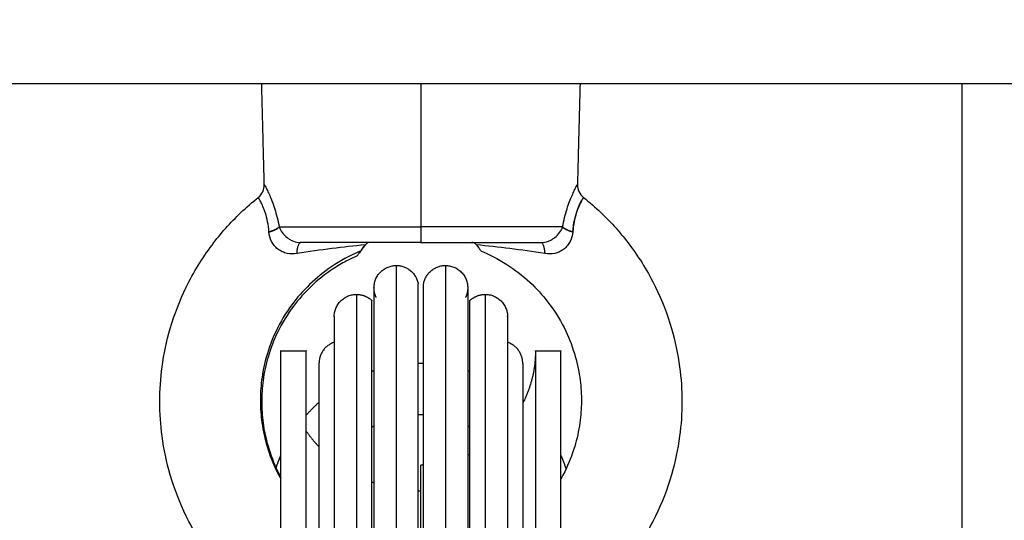
# Model space of a CAD drawing. Units: millimetres. Extents: x 2258.5 to 2275.9, y 7992.9 to 8010.8.
# Drawn here: x 2263.7 to 2263.7, y 7998.8 to 7998.8 of the extents above; entities that cross this region are included whole.
import ezdxf

# ---------------------------------------------------------------- set-up
doc = ezdxf.new("R2010")
doc.units = ezdxf.units.MM
doc.layers.get('Defpoints').update_dxf_attribs({"lineweight": 5})
doc.layers.add('DIASTASEIS', color=253, linetype='Continuous', lineweight=5)
doc.layers.add('Make2D$Visible$Curves', color=255, linetype='Continuous')
doc.layers.add('Make2D$Visible$Tangents', color=8, linetype='Continuous')
doc.styles.get("Standard").update_dxf_attribs({"font": 'ARIALN.TTF'})
doc.dimstyles.get("Standard").update_dxf_attribs({"dimtxt": 0.18, "dimasz": 0.15, "dimexe": 0.1, "dimexo": 0, "dimgap": 0.09, "dimtad": 0, "dimtih": 1, "dimtoh": 1, "dimzin": 0, "dimdsep": 46, "dimtxsty": 'Standard', "dimblk": 'OBLIQUE', "dimcen": 0.09, "dimadec": 0, "dimazin": 0, "dimtfac": 1, "dimtofl": 0, "dimtmove": 0, "dimatfit": 3, "dimfxl": 1, "dimtolj": 1, "dimtzin": 0, "dimarcsym": 0})

# ---------------------------------------------------------------- blocks, each defined once
blk = doc.blocks.new('S155A')
at = {"layer": 'Make2D$Visible$Curves'}
for points, weights, knots in [([(2257.854561, 8014.248152), (2257.854561, 8014.248152), (2257.854561, 8014.255751), (2257.854561, 8014.26335), (2257.854561, 8014.274096), (2257.854561, 8014.284843), (2257.854561, 8014.292441), (2257.854561, 8014.30004), (2257.854561, 8014.30004)], [1, 0.853553390593, 0.853553390593, 0.853553390593, 1, 0.853553390593, 0.853553390593, 0.853553390593, 1], [0, 0, 0, 21.492799, 21.492799, 42.985598, 42.985598, 64.478397, 64.478397, 85.971195, 85.971195, 85.971195]), ([(2257.858034, 8014.300343), (2257.858034, 8014.300343), (2257.858034, 8014.274096), (2257.858034, 8014.24785), (2257.858034, 8014.24785)], [1, 0.707106781187, 1, 0.707106781187, 1], [0, 0, 0, 41.227982, 41.227982, 82.455963, 82.455963, 82.455963]), ([(2257.85845, 8014.300343), (2257.85845, 8014.300343), (2257.85845, 8014.274096), (2257.85845, 8014.24785), (2257.85845, 8014.24785)], [1, 0.707106781187, 1, 0.707106781187, 1], [0, 0, 0, 41.227982, 41.227982, 82.455963, 82.455963, 82.455963]), ([(2257.861923, 8014.248152), (2257.861923, 8014.248152), (2257.861923, 8014.255751), (2257.861923, 8014.26335), (2257.861923, 8014.274096), (2257.861923, 8014.284843), (2257.861923, 8014.292441), (2257.861923, 8014.30004), (2257.861923, 8014.30004)], [1, 0.853553390593, 0.853553390593, 0.853553390593, 1, 0.853553390593, 0.853553390593, 0.853553390593, 1], [0, 0, 0, 21.492799, 21.492799, 42.985598, 42.985598, 64.478397, 64.478397, 85.971195, 85.971195, 85.971195]), ([(2257.854402, 8014.299028), (2257.854402, 8014.299028), (2257.854402, 8014.274096), (2257.854402, 8014.249165), (2257.854402, 8014.249165)], [1, 0.707106781187, 1, 0.707106781187, 1], [0, 0, 0, 39.162288, 39.162288, 78.324576, 78.324576, 78.324576]), ([(2257.862082, 8014.299028), (2257.862082, 8014.299028), (2257.862082, 8014.274096), (2257.862082, 8014.249165), (2257.862082, 8014.249165)], [1, 0.707106781187, 1, 0.707106781187, 1], [0, 0, 0, 39.162288, 39.162288, 78.324576, 78.324576, 78.324576]), ([(2257.851436, 8014.250423), (2257.851436, 8014.250423), (2257.851436, 8014.257356), (2257.851436, 8014.26429), (2257.851436, 8014.274096), (2257.851436, 8014.283902), (2257.851436, 8014.290836), (2257.851436, 8014.29777), (2257.851436, 8014.29777)], [1, 0.853553390593, 0.853553390593, 0.853553390593, 1, 0.853553390593, 0.853553390593, 0.853553390593, 1], [0, 0, 0, 19.6119, 19.6119, 39.223801, 39.223801, 58.835701, 58.835701, 78.447601, 78.447601, 78.447601]), ([(2257.865048, 8014.250423), (2257.865048, 8014.250423), (2257.865048, 8014.257356), (2257.865048, 8014.26429), (2257.865048, 8014.274096), (2257.865048, 8014.283902), (2257.865048, 8014.290836), (2257.865048, 8014.29777), (2257.865048, 8014.29777)], [1, 0.853553390593, 0.853553390593, 0.853553390593, 1, 0.853553390593, 0.853553390593, 0.853553390593, 1], [0, 0, 0, 19.6119, 19.6119, 39.223801, 39.223801, 58.835701, 58.835701, 78.447601, 78.447601, 78.447601]), ([(2257.847242, 8014.295096), (2257.847242, 8014.295096), (2257.847242, 8014.274096), (2257.847242, 8014.253096), (2257.847242, 8014.253096)], [1, 0.707106781186, 1, 0.707106781186, 1], [0, 0, 0, 32.986723, 32.986723, 65.973446, 65.973446, 65.973446]), ([(2257.849242, 8014.253096), (2257.849242, 8014.253096), (2257.849242, 8014.274096), (2257.849242, 8014.295096), (2257.849242, 8014.295096)], [1, 0.707106781186, 1, 0.707106781186, 1], [-65.973446, -65.973446, -65.973446, -32.986723, -32.986723, 0, 0, 0]), ([(2257.867242, 8014.295096), (2257.867242, 8014.295096), (2257.867242, 8014.274096), (2257.867242, 8014.253096), (2257.867242, 8014.253096)], [1, 0.707106781186, 1, 0.707106781186, 1], [0, 0, 0, 32.986723, 32.986723, 65.973446, 65.973446, 65.973446]), ([(2257.869242, 8014.295096), (2257.869242, 8014.295096), (2257.869242, 8014.274096), (2257.869242, 8014.253096), (2257.869242, 8014.253096)], [1, 0.707106781186, 1, 0.707106781186, 1], [0, 0, 0, 32.986723, 32.986723, 65.973446, 65.973446, 65.973446]), ([(2257.850242, 8014.254096), (2257.850242, 8014.254096), (2257.850242, 8014.259954), (2257.850242, 8014.265812), (2257.850242, 8014.274096), (2257.850242, 8014.28238), (2257.850242, 8014.288238), (2257.850242, 8014.294096), (2257.850242, 8014.294096)], [1, 0.853553390593, 0.853553390593, 0.853553390593, 1, 0.853553390593, 0.853553390593, 0.853553390593, 1], [0, 0, 0, 16.568542, 16.568542, 33.137085, 33.137085, 49.705627, 49.705627, 66.27417, 66.27417, 66.27417]), ([(2257.866242, 8014.254096), (2257.866242, 8014.254096), (2257.866242, 8014.259954), (2257.866242, 8014.265812), (2257.866242, 8014.274096), (2257.866242, 8014.28238), (2257.866242, 8014.288238), (2257.866242, 8014.294096), (2257.866242, 8014.294096)], [1, 0.853553390593, 0.853553390593, 0.853553390593, 1, 0.853553390593, 0.853553390593, 0.853553390593, 1], [0, 0, 0, 16.568542, 16.568542, 33.137085, 33.137085, 49.705627, 49.705627, 66.27417, 66.27417, 66.27417]), ([(2257.858242, 8014.286096), (2257.858242, 8014.286096), (2257.858242, 8014.274096), (2257.858242, 8014.262096), (2257.858242, 8014.262096)], [1, 0.707106781187, 1, 0.707106781187, 1], [-37.699112, -37.699112, -37.699112, -18.849556, -18.849556, 0, 0, 0]), ([(2257.85845, 8014.258099), (2257.858346, 8014.258096), (2257.858242, 8014.258096), (2257.858138, 8014.258096), (2257.858034, 8014.258099)], [0.989497605975, 0.994651120593, 1, 0.99465107578, 0.989497519623], [-12.7958604, -12.7958604, -12.7958604, -12.5663706, -12.5663706, -12.3368789, -12.3368789, -12.3368789]), ([(2257.858034, 8014.254098), (2257.858138, 8014.254096), (2257.858242, 8014.254096), (2257.858346, 8014.254096), (2257.85845, 8014.254098)], [0.992943211904, 0.996428044457, 1, 0.996428044457, 0.992943211904], [-19.0794342, -19.0794342, -19.0794342, -18.8495559, -18.8495559, -18.6196777, -18.6196777, -18.6196777])]:
    blk.add_rational_spline(points, weights, degree=2, knots=knots, dxfattribs=at)
for points, knots in [([(2257.845479, 8014.241054), (2257.845003, 8014.241433), (2257.844544, 8014.241832), (2257.844104, 8014.242251), (2257.843281, 8014.243035), (2257.842524, 8014.243887), (2257.841842, 8014.244796), (2257.841063, 8014.245834), (2257.840384, 8014.246947), (2257.839815, 8014.248113), (2257.839306, 8014.249156), (2257.838887, 8014.250242), (2257.838562, 8014.251356), (2257.838274, 8014.252345), (2257.83806, 8014.253355), (2257.837923, 8014.254375), (2257.837803, 8014.255277), (2257.837742, 8014.256186), (2257.837742, 8014.257096), (2257.837742, 8014.258006), (2257.837803, 8014.258916), (2257.837923, 8014.259817), (2257.83806, 8014.260838), (2257.838274, 8014.261848), (2257.838562, 8014.262836), (2257.838887, 8014.26395), (2257.839306, 8014.265036), (2257.839815, 8014.266079), (2257.840384, 8014.267246), (2257.841063, 8014.268358), (2257.841842, 8014.269396), (2257.842524, 8014.270305), (2257.843281, 8014.271157), (2257.844104, 8014.271941), (2257.844545, 8014.272361), (2257.845004, 8014.272761), (2257.845956, 8014.273518), (2257.846449, 8014.273876), (2257.846958, 8014.274211), (2257.847052, 8014.274273), (2257.847147, 8014.274334), (2257.847242, 8014.274395)], [13.78349, 13.78349, 13.78349, 13.78349, 15.609486, 15.609486, 15.609486, 19.022209, 19.022209, 19.022209, 22.921059, 22.921059, 22.921059, 26.406216, 26.406216, 26.406216, 29.497618, 29.497618, 29.497618, 32.228928, 32.228928, 32.228928, 34.960239, 34.960239, 34.960239, 38.051641, 38.051641, 38.051641, 41.536797, 41.536797, 41.536797, 45.435648, 45.435648, 45.435648, 48.84837, 48.84837, 48.84837, 50.674385, 50.674385, 52.500604, 52.500604, 52.500604, 52.839551, 52.839551, 52.839551, 52.839551]), ([(2257.869242, 8014.274395), (2257.869337, 8014.274334), (2257.869432, 8014.274273), (2257.869526, 8014.274211), (2257.870034, 8014.273876), (2257.870527, 8014.273518), (2257.87148, 8014.272761), (2257.871939, 8014.272361), (2257.87238, 8014.271941), (2257.873203, 8014.271157), (2257.87396, 8014.270305), (2257.874642, 8014.269396), (2257.87542, 8014.268358), (2257.8761, 8014.267246), (2257.876669, 8014.266079), (2257.877177, 8014.265036), (2257.877597, 8014.26395), (2257.877922, 8014.262836), (2257.87821, 8014.261848), (2257.878424, 8014.260838), (2257.878561, 8014.259817), (2257.878681, 8014.258916), (2257.878742, 8014.258006), (2257.878742, 8014.257096), (2257.878742, 8014.256186), (2257.878681, 8014.255277), (2257.878561, 8014.254375), (2257.878424, 8014.253355), (2257.87821, 8014.252345), (2257.877922, 8014.251356), (2257.877597, 8014.250242), (2257.877177, 8014.249156), (2257.876669, 8014.248113), (2257.8761, 8014.246947), (2257.87542, 8014.245834), (2257.874642, 8014.244796), (2257.87396, 8014.243887), (2257.873203, 8014.243035), (2257.87238, 8014.242251), (2257.87194, 8014.241832), (2257.871481, 8014.241433), (2257.871005, 8014.241054)], [76.06891, 76.06891, 76.06891, 76.06891, 76.407856, 76.407856, 76.407856, 78.234075, 78.234075, 80.06009, 80.06009, 80.06009, 83.472812, 83.472812, 83.472812, 87.371663, 87.371663, 87.371663, 90.85682, 90.85682, 90.85682, 93.948222, 93.948222, 93.948222, 96.679532, 96.679532, 96.679532, 99.410842, 99.410842, 99.410842, 102.502244, 102.502244, 102.502244, 105.987401, 105.987401, 105.987401, 109.886251, 109.886251, 109.886251, 113.298974, 113.298974, 113.298974, 115.12496, 115.12496, 115.12496, 115.12496]), ([(2257.853507, 8014.245275), (2257.853453, 8014.245297), (2257.852662, 8014.245628), (2257.85124, 8014.246403), (2257.849482, 8014.247828), (2257.847992, 8014.249535), (2257.846846, 8014.251448), (2257.846085, 8014.253468), (2257.845704, 8014.255344), (2257.845601, 8014.257097), (2257.84573, 8014.258846), (2257.846138, 8014.260711), (2257.846709, 8014.262161), (2257.847139, 8014.262977), (2257.847242, 8014.26316)], [0, 0, 0, 0, 0.174884, 2.554845, 4.80835, 6.912698, 9.315138, 11.463949, 13.370966, 15.056548, 16.742132, 18.649154, 20.797976, 21.433385, 21.433385, 21.433385, 21.433385]), ([(2257.863242, 8014.24564), (2257.863537, 8014.245769), (2257.863828, 8014.245909), (2257.864458, 8014.246244), (2257.864795, 8014.246445), (2257.865123, 8014.24666), (2257.865742, 8014.247069), (2257.866325, 8014.247533), (2257.866863, 8014.248044), (2257.867364, 8014.248522), (2257.867826, 8014.249042), (2257.868242, 8014.249596), (2257.868717, 8014.250229), (2257.869131, 8014.250908), (2257.869478, 8014.251619), (2257.869788, 8014.252255), (2257.870044, 8014.252917), (2257.870242, 8014.253596), (2257.870418, 8014.254199), (2257.870548, 8014.254815), (2257.870631, 8014.255437), (2257.870705, 8014.255987), (2257.870742, 8014.256541), (2257.870742, 8014.257096), (2257.870742, 8014.257651), (2257.870705, 8014.258206), (2257.870631, 8014.258756), (2257.870548, 8014.259378), (2257.870418, 8014.259994), (2257.870242, 8014.260596), (2257.870044, 8014.261275), (2257.869788, 8014.261938), (2257.869478, 8014.262574), (2257.869402, 8014.262729), (2257.869324, 8014.262882), (2257.869242, 8014.263033)], [5.145552, 5.145552, 5.145552, 5.145552, 6.112626, 6.112626, 7.288806, 7.288806, 7.288806, 9.517981, 9.517981, 9.517981, 11.59891, 11.59891, 11.59891, 13.976258, 13.976258, 13.976258, 16.101354, 16.101354, 16.101354, 17.986355, 17.986355, 17.986355, 19.651788, 19.651788, 19.651788, 21.317221, 21.317221, 21.317221, 23.202223, 23.202223, 23.202223, 25.327318, 25.327318, 25.327318, 25.844752, 25.844752, 25.844752, 25.844752]), ([(2257.863242, 8014.24564), (2257.863242, 8014.24564), (2257.863236, 8014.245631), (2257.863212, 8014.245598), (2257.863195, 8014.245574), (2257.863127, 8014.24548), (2257.86306, 8014.245387), (2257.862977, 8014.245275)], [0.000073, 0.000073, 0.000073, 0.000073, 0.42252, 0.42252, 0.845041, 0.845041, 1.690081, 1.690081, 1.690081, 1.690081]), ([(2257.853873, 8014.24479), (2257.853803, 8014.244881), (2257.853736, 8014.244968), (2257.853614, 8014.24513), (2257.853558, 8014.245206), (2257.853507, 8014.245275)], [0, 0, 0, 0, 0.513913, 0.513913, 1.027826, 1.027826, 1.027826, 1.027826]), ([(2257.853873, 8014.24479), (2257.853922, 8014.244726), (2257.853977, 8014.244678), (2257.8541, 8014.244613), (2257.854165, 8014.244596), (2257.854236, 8014.244596)], [0, 0, 0, 0, 0.3537857, 0.3537857, 0.7075713, 0.7075713, 0.7075713, 0.7075713]), ([(2257.862248, 8014.244596), (2257.862319, 8014.244596), (2257.862385, 8014.244613), (2257.862508, 8014.244679), (2257.862562, 8014.244726), (2257.862611, 8014.24479)], [0, 0, 0, 0, 0.3537856, 0.3537856, 0.7075712, 0.7075712, 0.7075712, 0.7075712]), ([(2257.86261, 8014.24479), (2257.862796, 8014.245029), (2257.862955, 8014.245244), (2257.863079, 8014.245414), (2257.863092, 8014.245431), (2257.863103, 8014.245447)], [0, 0, 0, 0, 1.361648, 1.361648, 1.519071, 1.519071, 1.519071, 1.519071]), ([(2257.862977, 8014.245275), (2257.862926, 8014.245206), (2257.86287, 8014.24513), (2257.862747, 8014.244967), (2257.862681, 8014.24488), (2257.862611, 8014.24479)], [0, 0, 0, 0, 0.513912, 0.513912, 1.027825, 1.027825, 1.027825, 1.027825]), ([(2257.846315, 8014.243769), (2257.846292, 8014.243441), (2257.846246, 8014.243128), (2257.846155, 8014.242712), (2257.846122, 8014.24258), (2257.84605, 8014.242332), (2257.846011, 8014.242215), (2257.845896, 8014.241894), (2257.845819, 8014.241717), (2257.845681, 8014.241424), (2257.845623, 8014.241313), (2257.845578, 8014.24123)], [-4.125396, -4.125396, -4.125396, -4.125396, -3.094047, -3.094047, -2.578372, -2.578372, -2.062698, -2.062698, -1.031349, -1.031349, 0, 0, 0, 0]), ([(2257.84595, 8014.240043), (2257.845955, 8014.240237), (2257.845915, 8014.240429), (2257.845833, 8014.240604), (2257.845752, 8014.24078), (2257.84563, 8014.240934), (2257.845479, 8014.241054)], [0.000112, 0.000112, 0.000112, 0.000112, 0.583442, 0.583442, 0.583442, 1.166567, 1.166567, 1.166567, 1.166567]), ([(2257.871005, 8014.241054), (2257.870854, 8014.240934), (2257.870732, 8014.24078), (2257.870569, 8014.240429), (2257.870529, 8014.240237), (2257.870534, 8014.240043)], [0.000324, 0.000324, 0.000324, 0.000324, 0.583426, 0.583426, 1.166789, 1.166789, 1.166789, 1.166789])]:
    blk.add_open_spline(points, degree=3, knots=knots, dxfattribs=at)
for points, weights in [([(2257.85845, 8014.264094), (2257.858346, 8014.264096), (2257.858242, 8014.264096)], [0.992312805151, 0.996104594675, 1]), ([(2257.862082, 8014.263404), (2257.862003, 8014.263434), (2257.861923, 8014.263462)], [0.894029534461, 0.895522741797, 0.897071035115]), ([(2257.846835, 8014.262369), (2257.847013, 8014.261825), (2257.847242, 8014.2613)], [0.902393039573, 0.892212930133, 0.884154757078]), ([(2257.858034, 8014.262094), (2257.858138, 8014.262096), (2257.858242, 8014.262096)], [0.990640096317, 0.995242780627, 1]), ([(2257.869242, 8014.2613), (2257.869451, 8014.26178), (2257.869618, 8014.262277)], [0.88415473818, 0.891520695062, 0.900659688921]), ([(2257.854402, 8014.261236), (2257.854481, 8014.261273), (2257.854561, 8014.261309)], [0.879408797946, 0.880892929113, 0.882462251177]), ([(2257.867242, 8014.259421), (2257.866786, 8014.260069), (2257.866242, 8014.260646)], [0.859960196068, 0.854623580633, 0.853732154679]), ([(2257.854561, 8014.258994), (2257.854481, 8014.259035), (2257.854402, 8014.259078)], [0.874013830325, 0.872499552747, 0.871097346885]), ([(2257.862082, 8014.259078), (2257.862003, 8014.259035), (2257.861923, 8014.258994)], [0.871097346885, 0.872499583928, 0.87401389767]), ([(2257.866242, 8014.257152), (2257.866772, 8014.257626), (2257.867242, 8014.258159)], [0.854215066658, 0.852808541696, 0.854391867167]), ([(2257.849242, 8014.253096), (2257.849242, 8014.255279), (2257.850242, 8014.257219)], [1, 0.908709613204, 0.874326892315]), ([(2257.850218, 8014.257173), (2257.85023, 8014.257163), (2257.850242, 8014.257152)], [0.854153638938, 0.854183604813, 0.854215066658]), ([(2257.850242, 8014.254096), (2257.850242, 8014.252837), (2257.851436, 8014.252437)], [1, 0.770423262215, 0.900742043661]), ([(2257.854402, 8014.254727), (2257.854481, 8014.2547), (2257.854561, 8014.254675)], [0.900284429939, 0.901749948294, 0.903261426339]), ([(2257.861923, 8014.254675), (2257.862003, 8014.2547), (2257.862082, 8014.254727)], [0.903261458375, 0.901749975254, 0.900284452101]), ([(2257.865048, 8014.252437), (2257.866242, 8014.252837), (2257.866242, 8014.254096)], [0.900742385705, 0.770422960933, 1]), ([(2257.853186, 8014.248673), (2257.851436, 8014.248673), (2257.851436, 8014.250423)], [1, 0.707106781187, 1]), ([(2257.865048, 8014.250423), (2257.865048, 8014.248673), (2257.863298, 8014.248673)], [1, 0.707106781187, 1]), ([(2257.854402, 8014.249165), (2257.853893, 8014.248673), (2257.853186, 8014.248673)], [1, 0.927027361534, 1]), ([(2257.854561, 8014.248152), (2257.854561, 8014.248557), (2257.854738, 8014.248921)], [1, 0.974276054403, 1]), ([(2257.861746, 8014.248921), (2257.861923, 8014.248557), (2257.861923, 8014.248152)], [1, 0.974276054403, 1]), ([(2257.863298, 8014.248673), (2257.86259, 8014.248673), (2257.862082, 8014.249165)], [1, 0.927027361534, 1]), ([(2257.856311, 8014.246402), (2257.854561, 8014.246402), (2257.854561, 8014.248152)], [1, 0.707106781187, 1]), ([(2257.861923, 8014.248152), (2257.861923, 8014.246402), (2257.860173, 8014.246402)], [1, 0.707106781187, 1]), ([(2257.858034, 8014.24785), (2257.85778, 8014.246402), (2257.856311, 8014.246402)], [1, 0.765775988565, 1]), ([(2257.860173, 8014.246402), (2257.858704, 8014.246402), (2257.85845, 8014.24785)], [1, 0.765775988565, 1]), ([(2257.858242, 8014.244596), (2257.85198, 8014.244596), (2257.848802, 8014.244596)], [1, 0.868169777423, 1]), ([(2257.858242, 8014.244596), (2257.864504, 8014.244596), (2257.867682, 8014.244596)], [1, 0.868169777423, 1]), ([(2257.846315, 8014.243769), (2257.846772, 8014.243644), (2257.847021, 8014.243459)], [1, 0.918321103193, 0.969550830656]), ([(2257.847113, 8014.243379), (2257.847113, 8014.243379), (2257.847113, 8014.243379)], [1, 0.999999689617, 0.999999379235]), ([(2257.870168, 8014.243769), (2257.869711, 8014.243644), (2257.869462, 8014.243459)], [1, 0.918322974615, 0.96954848318])]:
    blk.add_rational_spline(points, weights, degree=2, dxfattribs=at)
for points, degree in [([(2257.849242, 8014.253096), (2257.848242, 8014.253096), (2257.847242, 8014.253096)], 2), ([(2257.869242, 8014.253096), (2257.868242, 8014.253096), (2257.867242, 8014.253096)], 2), ([(2257.862611, 8014.24479), (2257.862611, 8014.24479), (2257.862611, 8014.24479), (2257.86261, 8014.24479)], 3), ([(2257.845742, 8014.232096), (2257.845846, 8014.23607), (2257.84595, 8014.240043)], 2), ([(2257.870534, 8014.240043), (2257.870638, 8014.23607), (2257.870742, 8014.232096)], 2), ([(2258.155073, 8014.232096), (2257.304148, 8014.232096), (2256.453223, 8014.232096)], 2)]:
    blk.add_open_spline(points, degree=degree, dxfattribs=at)
at = {"layer": 'Make2D$Visible$Tangents'}
for points, degree in [([(2257.815742, 8014.916096), (2257.815742, 8014.574096), (2257.815742, 8014.232096)], 2), ([(2257.858242, 8014.232096), (2257.858242, 8014.237738), (2257.858242, 8014.243379)], 2), ([(2257.871005, 8014.241054), (2257.871005, 8014.241054), (2257.871003, 8014.241058), (2257.870998, 8014.241066)], 3)]:
    blk.add_open_spline(points, degree=degree, dxfattribs=at)
for points, knots in [([(2257.856311, 8014.246402), (2257.856311, 8014.246402), (2257.856311, 8014.274096), (2257.856311, 8014.30179), (2257.856311, 8014.30179)], [81.505804, 81.505804, 81.505804, 122.258706, 122.258706, 163.011608, 163.011608, 163.011608]), ([(2257.860173, 8014.246402), (2257.860173, 8014.246402), (2257.860173, 8014.274096), (2257.860173, 8014.30179), (2257.860173, 8014.30179)], [81.505804, 81.505804, 81.505804, 122.258706, 122.258706, 163.011608, 163.011608, 163.011608]), ([(2257.853186, 8014.248673), (2257.853186, 8014.248673), (2257.853186, 8014.274096), (2257.853186, 8014.29952), (2257.853186, 8014.29952)], [74.37299, 74.37299, 74.37299, 111.559484, 111.559484, 148.745979, 148.745979, 148.745979]), ([(2257.863298, 8014.248673), (2257.863298, 8014.248673), (2257.863298, 8014.274096), (2257.863298, 8014.29952), (2257.863298, 8014.29952)], [74.37299, 74.37299, 74.37299, 111.559484, 111.559484, 148.745979, 148.745979, 148.745979])]:
    blk.add_rational_spline(points, [1, 0.707106781187, 1, 0.707106781187, 1], degree=2, knots=knots, dxfattribs=at)
for points, knots in [([(2257.862977, 8014.245275), (2257.863031, 8014.245297), (2257.863822, 8014.245628), (2257.865244, 8014.246403), (2257.867002, 8014.247828), (2257.868491, 8014.249535), (2257.869638, 8014.251448), (2257.870399, 8014.253468), (2257.87078, 8014.255344), (2257.870883, 8014.257097), (2257.870754, 8014.258846), (2257.870346, 8014.260711), (2257.869774, 8014.262161), (2257.869345, 8014.262977), (2257.869242, 8014.26316)], [0, 0, 0, 0, 0.174884, 2.554845, 4.80835, 6.912698, 9.315138, 11.463949, 13.370966, 15.056548, 16.742132, 18.649154, 20.797976, 21.433385, 21.433385, 21.433385, 21.433385]), ([(2257.846315, 8014.243769), (2257.846334, 8014.244023), (2257.8464, 8014.24427), (2257.846578, 8014.244624), (2257.84665, 8014.244736), (2257.846815, 8014.244941), (2257.846911, 8014.245037), (2257.847123, 8014.245204), (2257.847236, 8014.245273), (2257.847476, 8014.245384), (2257.847604, 8014.245426), (2257.847986, 8014.245508), (2257.84825, 8014.245507), (2257.84851, 8014.245467)], [0, 0, 0, 0, 0.803919, 0.803919, 1.205878, 1.205878, 1.607837, 1.607837, 2.009797, 2.009797, 2.411756, 2.411756, 3.215675, 3.215675, 3.215675, 3.215675]), ([(2257.84851, 8014.245467), (2257.849444, 8014.245323), (2257.850355, 8014.245189), (2257.852142, 8014.244959), (2257.853016, 8014.244864), (2257.853873, 8014.24479)], [-5.77653, -5.77653, -5.77653, -5.77653, -2.888265, -2.888265, 0, 0, 0, 0]), ([(2257.862611, 8014.24479), (2257.86347, 8014.244864), (2257.864346, 8014.24496), (2257.866128, 8014.245189), (2257.867036, 8014.245322), (2257.867973, 8014.245467)], [-5.776539, -5.776539, -5.776539, -5.776539, -2.88827, -2.88827, 0, 0, 0, 0]), ([(2257.867973, 8014.245467), (2257.868234, 8014.245507), (2257.868493, 8014.245509), (2257.868881, 8014.245426), (2257.869006, 8014.245385), (2257.869245, 8014.245275), (2257.86936, 8014.245204), (2257.869571, 8014.245038), (2257.869666, 8014.244945), (2257.869833, 8014.244738), (2257.869905, 8014.244625), (2257.870082, 8014.244277), (2257.87015, 8014.244024), (2257.870168, 8014.243769)], [0, 0, 0, 0, 0.803919, 0.803919, 1.205878, 1.205878, 1.607837, 1.607837, 2.009797, 2.009797, 2.411756, 2.411756, 3.215675, 3.215675, 3.215675, 3.215675]), ([(2257.848802, 8014.244596), (2257.848607, 8014.244596), (2257.848414, 8014.244561), (2257.848141, 8014.24446), (2257.848053, 8014.244418), (2257.847886, 8014.244323), (2257.847807, 8014.24427), (2257.847583, 8014.244096), (2257.847456, 8014.243964), (2257.847246, 8014.243681), (2257.847165, 8014.243535), (2257.847113, 8014.243379)], [-2.334827, -2.334827, -2.334827, -2.334827, -1.751121, -1.751121, -1.459267, -1.459267, -1.167414, -1.167414, -0.583707, -0.583707, 0, 0, 0, 0]), ([(2257.869371, 8014.243379), (2257.869319, 8014.243535), (2257.869237, 8014.243684), (2257.869028, 8014.243964), (2257.868899, 8014.244097), (2257.868676, 8014.24427), (2257.868596, 8014.244324), (2257.868429, 8014.244419), (2257.868342, 8014.24446), (2257.868069, 8014.244561), (2257.867877, 8014.244596), (2257.867682, 8014.244596)], [-2.334764, -2.334764, -2.334764, -2.334764, -1.751073, -1.751073, -1.167382, -1.167382, -0.875536, -0.875536, -0.583691, -0.583691, 0, 0, 0, 0]), ([(2257.845479, 8014.241054), (2257.845479, 8014.241054), (2257.84548, 8014.241056), (2257.845491, 8014.241075), (2257.845511, 8014.241109), (2257.845573, 8014.241221), (2257.845616, 8014.2413), (2257.845718, 8014.241501), (2257.845777, 8014.241623), (2257.845903, 8014.241919), (2257.845972, 8014.242095), (2257.846101, 8014.242495), (2257.846161, 8014.242719), (2257.846259, 8014.243217), (2257.846295, 8014.243487), (2257.846315, 8014.243769)], [-5.606408, -5.606408, -5.606408, -5.606408, -5.313657, -5.313657, -4.428048, -4.428048, -3.542438, -3.542438, -2.656829, -2.656829, -1.771219, -1.771219, -0.88561, -0.88561, 0, 0, 0, 0]), ([(2257.847113, 8014.243379), (2257.847067, 8014.24312), (2257.847014, 8014.242872), (2257.846897, 8014.242394), (2257.846832, 8014.242168), (2257.846701, 8014.241749), (2257.846633, 8014.241555), (2257.846497, 8014.241196), (2257.84643, 8014.241035), (2257.846306, 8014.240752), (2257.846249, 8014.240629), (2257.846146, 8014.240416), (2257.8461, 8014.240327), (2257.846026, 8014.240185), (2257.845998, 8014.240132), (2257.84596, 8014.240061), (2257.84595, 8014.240043), (2257.84595, 8014.240043)], [-13.160975, -13.160975, -13.160975, -13.160975, -12.338414, -12.338414, -11.515853, -11.515853, -10.693293, -10.693293, -9.870732, -9.870732, -9.048171, -9.048171, -8.22561, -8.22561, -7.403049, -7.403049, -6.580488, -6.580488, -6.580488, -6.580488]), ([(2257.870534, 8014.240043), (2257.870534, 8014.240043), (2257.870524, 8014.240061), (2257.870486, 8014.240131), (2257.870458, 8014.240183), (2257.870384, 8014.240326), (2257.870339, 8014.240414), (2257.870236, 8014.240628), (2257.870177, 8014.240753), (2257.870051, 8014.241041), (2257.869985, 8014.241202), (2257.86985, 8014.241559), (2257.869781, 8014.241756), (2257.869582, 8014.242391), (2257.869463, 8014.242862), (2257.869371, 8014.243379)], [-6.583019, -6.583019, -6.583019, -6.583019, -5.760461, -5.760461, -4.937538, -4.937538, -4.114615, -4.114615, -3.291692, -3.291692, -2.468769, -2.468769, -1.645846, -1.645846, 0, 0, 0, 0]), ([(2257.870168, 8014.243769), (2257.870188, 8014.243487), (2257.870224, 8014.243221), (2257.870321, 8014.242728), (2257.870382, 8014.242497), (2257.870512, 8014.242096), (2257.870579, 8014.241922), (2257.870707, 8014.241623), (2257.870767, 8014.241498), (2257.870869, 8014.241298), (2257.870911, 8014.24122), (2257.870974, 8014.241108), (2257.870994, 8014.241074), (2257.871004, 8014.241056), (2257.871005, 8014.241054), (2257.871005, 8014.241054)], [0, 0, 0, 0, 0.885607, 0.885607, 1.771215, 1.771215, 2.656822, 2.656822, 3.542429, 3.542429, 4.428037, 4.428037, 5.313644, 5.313644, 5.6007, 5.6007, 5.6007, 5.6007])]:
    blk.add_open_spline(points, degree=3, knots=knots, dxfattribs=at)
for points, weights in [([(2257.848802, 8014.244596), (2257.848578, 8014.244596), (2257.84851, 8014.245467)], [1, 0.807277617884, 1]), ([(2257.867973, 8014.245467), (2257.867906, 8014.244596), (2257.867682, 8014.244596)], [1, 0.807277617883, 1]), ([(2257.858242, 8014.243379), (2257.858242, 8014.244596), (2257.858242, 8014.244596)], [1, 0.716301943424, 1]), ([(2257.847113, 8014.243379), (2257.846889, 8014.243612), (2257.846315, 8014.243769)], [1, 0.899615127661, 1]), ([(2257.847113, 8014.243379), (2257.850352, 8014.243379), (2257.858242, 8014.243379)], [1, 0.839800258857, 1]), ([(2257.869371, 8014.243379), (2257.866132, 8014.243379), (2257.858242, 8014.243379)], [1, 0.839800258857, 1]), ([(2257.869371, 8014.243379), (2257.869595, 8014.243612), (2257.870168, 8014.243769)], [1, 0.899615127662, 1])]:
    blk.add_rational_spline(points, weights, degree=2, dxfattribs=at)
blk = doc.blocks.new('_Oblique')
at = {"color": 0, "linetype": 'ByBlock', "lineweight": -2, "transparency": 16777216}
blk.add_line((-0.5, -0.5), (0.5, 0.5), dxfattribs=at)
blk = doc.blocks.new('*D5')
at = {"layer": 'Defpoints', "color": 0}
for p in [(2258.850171, 8003.082949), (2262.851723, 8003.082949), (2265.640723, 7992.993926)]:
    blk.add_point(p, dxfattribs=at)
at = {"layer": 'DIASTASEIS', "color": 0, "lineweight": -2}
for p, q in [((2262.851723, 8003.082949), (2258.750171, 8003.082949)), ((2258.850171, 8003.082949), (2258.850171, 7998.220341)), ((2258.850171, 7992.993926), (2258.850171, 7997.856534)), ((2265.640723, 7992.993926), (2258.750171, 7992.993926))]:
    blk.add_line(p, q, dxfattribs=at)
at = {"layer": 'DIASTASEIS', "color": 0, "linetype": 'ByBlock', "lineweight": -2, "xscale": 0.15, "yscale": 0.15, "zscale": 0.15}
for p, rotation in [((2258.850171, 8003.082949), 90), ((2258.850171, 7992.993926), 270)]:
    blk.add_blockref('_Oblique', p, dxfattribs=dict(at, rotation=rotation))
at = {"layer": 'DIASTASEIS', "color": 0, "insert": (2258.850171, 7998.038438), "char_height": 0.18, "attachment_point": 5}
blk.add_mtext('\\A1;\\A1;10.10', dxfattribs=at)
blk = doc.blocks.new('*D6')
at = {"layer": 'Defpoints', "color": 0}
for p in [(2259.788922, 8003.481427), (2259.788922, 7998.486438), (2268.680569, 7998.485938)]:
    blk.add_point(p, dxfattribs=at)
at = {"layer": 'DIASTASEIS', "color": 0, "lineweight": -2}
for p, q in [((2259.788922, 7998.486438), (2259.788922, 8003.581427)), ((2268.680569, 7998.485938), (2268.680569, 8003.581427)), ((2259.788922, 8003.481427), (2263.953265, 8003.481427)), ((2268.680569, 8003.481427), (2264.516226, 8003.481427))]:
    blk.add_line(p, q, dxfattribs=at)
at = {"layer": 'DIASTASEIS', "color": 0, "linetype": 'ByBlock', "lineweight": -2, "xscale": 0.15, "yscale": 0.15, "zscale": 0.15, "rotation": 180}
blk.add_blockref('_Oblique', (2259.788922, 8003.481427), dxfattribs=at)
at = {"layer": 'DIASTASEIS', "color": 0, "linetype": 'ByBlock', "lineweight": -2, "xscale": 0.15, "yscale": 0.15, "zscale": 0.15}
blk.add_blockref('_Oblique', (2268.680569, 8003.481427), dxfattribs=at)
at = {"layer": 'DIASTASEIS', "color": 0, "insert": (2264.234745, 8003.481427), "char_height": 0.18, "attachment_point": 5}
blk.add_mtext('\\A1;\\A1;8.90', dxfattribs=at)
blk = doc.blocks.new('*D7')
at = {"layer": 'Defpoints', "color": 0}
for p in [(2262.557723, 8001.083579), (2260.425184, 7994.993296), (2265.346723, 7994.993296)]:
    blk.add_point(p, dxfattribs=at)
at = {"layer": 'DIASTASEIS', "color": 0, "lineweight": -2}
for p, q in [((2262.557723, 8001.083579), (2260.325184, 8001.083579)), ((2260.425184, 8001.083579), (2260.425184, 7998.220341)), ((2260.425184, 7994.993296), (2260.425184, 7997.856534)), ((2265.346723, 7994.993296), (2260.325184, 7994.993296))]:
    blk.add_line(p, q, dxfattribs=at)
at = {"layer": 'DIASTASEIS', "color": 0, "linetype": 'ByBlock', "lineweight": -2, "xscale": 0.15, "yscale": 0.15, "zscale": 0.15}
for p, rotation in [((2260.425184, 8001.083579), 90), ((2260.425184, 7994.993296), 270)]:
    blk.add_blockref('_Oblique', p, dxfattribs=dict(at, rotation=rotation))
at = {"layer": 'DIASTASEIS', "color": 0, "insert": (2260.425184, 7998.038438), "char_height": 0.18, "attachment_point": 5}
blk.add_mtext('\\A1;\\A1;6.10', dxfattribs=at)

msp = doc.modelspace()

# ---------------------------------------------------------------- block references
at = {"rotation": 180}
msp.add_blockref('S155A', (4521.545515, 16013.060034), dxfattribs=at)

# ---------------------------------------------------------------- dimensions: what is measured, and where the dimension line sits
at = {"layer": 'DIASTASEIS'}
for base, p1, p2, angle, picture, middle in [((2259.788922, 8003.481427), (2268.680569, 7998.485938), (2259.788922, 7998.486438), 180, '*D6', (2264.234745, 8003.481427)), ((2258.850171, 8003.082949), (2265.640723, 7992.993926), (2262.851723, 8003.082949), 270, '*D5', (2258.850171, 7998.038438)), ((2260.425184, 7994.993296), (2262.557723, 8001.083579), (2265.346723, 7994.993296), 270, '*D7', (2260.425184, 7998.038438))]:
    dim = msp.add_linear_dim(base=base, p1=p1, p2=p2, angle=angle, text='\\A1;<>0', dimstyle='Standard', override={"dimdec": 1, "dimtxsty": 'Standard'}, dxfattribs=at)
    dim.commit()
    dim.dimension.update_dxf_attribs({"geometry": picture, "text_midpoint": middle})

doc.saveas('drawing.dxf')
